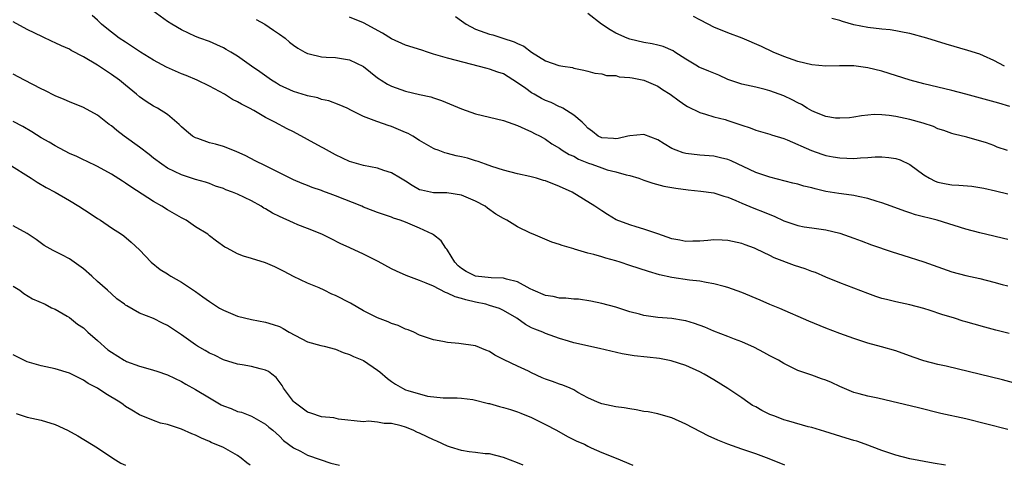
# Model space of a CAD drawing. Units: inches. Extents: x 2523000 to 2526000, y 1545000 to 1548000.
# Drawn here: x 2523738 to 2523878, y 1545000 to 1545064 of the extents above; entities that cross this region are included whole.
import ezdxf

# ---------------------------------------------------------------- set-up
doc = ezdxf.new("R2010")
doc.units = ezdxf.units.IN
doc.header["$MEASUREMENT"] = 0
doc.layers.add('LD25231545_2ft', color=21, linetype='Continuous')

msp = doc.modelspace()

# ---------------------------------------------------------------- linework, layer by layer
at = {"layer": 'LD25231545_2ft'}
for points, elevation in [([(2523879.15, 1545018.85), (2523877.29, 1545019.29), (2523875.71, 1545019.71), (2523874.16, 1545020.16), (2523873, 1545020.51), (2523872.61, 1545020.61), (2523871.35, 1545021), (2523869.54, 1545021.54), (2523867.91, 1545022.09), (2523867, 1545022.38), (2523865, 1545022.92), (2523863, 1545023.34), (2523861.66, 1545023.66), (2523861, 1545023.84), (2523860.13, 1545024.13), (2523859, 1545024.54), (2523857, 1545025.32), (2523855, 1545026.08), (2523853, 1545026.89), (2523851.52, 1545027.52), (2523851, 1545027.69), (2523850.05, 1545028.05), (2523848.55, 1545028.55), (2523845.64, 1545029.64), (2523845, 1545029.97), (2523843.11, 1545030.89), (2523842.83, 1545031), (2523841.48, 1545031.48), (2523841, 1545031.69), (2523839, 1545032.13), (2523838.18, 1545032.18), (2523837, 1545032.2), (2523836.13, 1545032.13), (2523835, 1545032.01), (2523834, 1545032), (2523833, 1545031.95), (2523832.15, 1545032.15), (2523831, 1545032.37), (2523829, 1545033.06), (2523827, 1545033.74), (2523825.93, 1545034.07), (2523825, 1545034.33), (2523823.08, 1545035.08), (2523821.83, 1545035.83), (2523821, 1545036.35), (2523820.03, 1545037), (2523816.8, 1545039), (2523815, 1545039.84), (2523813, 1545040.62), (2523812.69, 1545040.69), (2523811.7, 1545041), (2523810.73, 1545041.27), (2523809, 1545041.65), (2523807, 1545042.17), (2523805.3, 1545042.7), (2523804.42, 1545043), (2523803.38, 1545043.38), (2523803, 1545043.49), (2523801.85, 1545043.85), (2523801, 1545044.07), (2523800.22, 1545044.22), (2523799, 1545044.54), (2523798.62, 1545044.62), (2523797.66, 1545045), (2523797.17, 1545045.17), (2523797, 1545045.25), (2523795, 1545046.4), (2523794.02, 1545047), (2523793.37, 1545047.37), (2523793, 1545047.56), (2523791.98, 1545047.98), (2523791, 1545048.4), (2523790.53, 1545048.53), (2523789.05, 1545049.05), (2523788.88, 1545049.12), (2523787, 1545049.83), (2523785.3, 1545050.7), (2523784.66, 1545051), (2523783.5, 1545051.5), (2523782.04, 1545052.04), (2523781, 1545052.27), (2523780.47, 1545052.47), (2523779, 1545052.78), (2523778.84, 1545052.84), (2523777, 1545053.4), (2523775, 1545054.32), (2523774.56, 1545054.56), (2523773.86, 1545055), (2523772.18, 1545056.18), (2523770.99, 1545057), (2523769, 1545058.42), (2523768.05, 1545059), (2523767.41, 1545059.41), (2523767, 1545059.65), (2523766.08, 1545060.08), (2523765, 1545060.54), (2523763.63, 1545061), (2523763, 1545061.24), (2523761, 1545062.18), (2523759.61, 1545063), (2523759, 1545063.4), (2523756.9, 1545064.9)], 7794), ([(2523879, 1545005.11), (2523873, 1545006.62), (2523869.42, 1545007.42), (2523866.21, 1545008.21), (2523860.4, 1545009.6), (2523859, 1545009.88), (2523857.78, 1545010.22), (2523857, 1545010.42), (2523855, 1545011.26), (2523853.81, 1545011.81), (2523853, 1545012.15), (2523852.36, 1545012.36), (2523851, 1545012.87), (2523849, 1545013.56), (2523847.87, 1545014.13), (2523847, 1545014.54), (2523846.26, 1545015), (2523845, 1545015.66), (2523844.13, 1545016.13), (2523842.81, 1545016.81), (2523841, 1545017.63), (2523839.98, 1545018.02), (2523839, 1545018.42), (2523837, 1545019.18), (2523835.72, 1545019.72), (2523834.25, 1545020.25), (2523833, 1545020.62), (2523832.69, 1545020.69), (2523831, 1545020.95), (2523829, 1545021.12), (2523827, 1545021.41), (2523826.42, 1545021.58), (2523825, 1545021.94), (2523823, 1545022.58), (2523821, 1545023.12), (2523819.44, 1545023.44), (2523817.71, 1545023.71), (2523817, 1545023.74), (2523815.88, 1545023.88), (2523815, 1545023.89), (2523814.09, 1545024.09), (2523813, 1545024.26), (2523811.22, 1545025), (2523810.79, 1545025.21), (2523809, 1545026.21), (2523807.41, 1545026.59), (2523807, 1545026.73), (2523805.21, 1545026.79), (2523803, 1545027.04), (2523801.67, 1545027.67), (2523801, 1545028.09), (2523800.49, 1545028.49), (2523800.02, 1545029), (2523799, 1545030.71), (2523798.88, 1545030.88), (2523798.76, 1545031), (2523798.07, 1545032.07), (2523797, 1545032.91), (2523796.85, 1545033), (2523795, 1545033.87), (2523793, 1545034.71), (2523792.24, 1545035), (2523791.3, 1545035.3), (2523791, 1545035.43), (2523789, 1545036.12), (2523788.37, 1545036.37), (2523787, 1545036.89), (2523786.74, 1545037), (2523783, 1545038.48), (2523782.61, 1545038.61), (2523781.18, 1545039.18), (2523781, 1545039.26), (2523779.69, 1545039.69), (2523779, 1545039.99), (2523778.26, 1545040.26), (2523777, 1545040.78), (2523773, 1545042.78), (2523771.51, 1545043.51), (2523770.2, 1545044.2), (2523768.84, 1545044.84), (2523767, 1545045.52), (2523765.86, 1545045.86), (2523765, 1545046.08), (2523763.33, 1545046.67), (2523763, 1545046.77), (2523762.58, 1545047), (2523761.71, 1545047.71), (2523761, 1545048.36), (2523760.68, 1545048.68), (2523759, 1545050.12), (2523757.58, 1545051), (2523757, 1545051.3), (2523755.95, 1545051.95), (2523755, 1545052.64), (2523754.6, 1545053), (2523753, 1545054.31), (2523752.18, 1545055), (2523751, 1545055.84), (2523750.29, 1545056.29), (2523749, 1545057.15), (2523747, 1545058.33), (2523745.27, 1545059.27), (2523745, 1545059.43), (2523743.9, 1545059.9), (2523743, 1545060.35), (2523742.54, 1545060.54), (2523741.18, 1545061.18), (2523739, 1545062.27), (2523737, 1545063.34)], 7790), ([(2523879.8, 1545011.8), (2523878.21, 1545012.21), (2523870.18, 1545014.18), (2523869, 1545014.42), (2523867, 1545014.94), (2523865.46, 1545015.46), (2523863, 1545016.34), (2523860.94, 1545016.94), (2523859, 1545017.47), (2523857, 1545018.11), (2523855, 1545018.82), (2523853, 1545019.57), (2523850.59, 1545020.59), (2523846.41, 1545022.41), (2523845, 1545022.99), (2523843.61, 1545023.61), (2523841, 1545024.67), (2523839, 1545025.39), (2523838.48, 1545025.52), (2523837, 1545025.93), (2523835.91, 1545026.09), (2523835, 1545026.28), (2523833.55, 1545026.45), (2523831, 1545026.84), (2523829.23, 1545027.23), (2523827.68, 1545027.68), (2523825, 1545028.53), (2523823.63, 1545029), (2523823, 1545029.19), (2523821.57, 1545029.57), (2523821, 1545029.77), (2523819.88, 1545030.12), (2523819, 1545030.32), (2523817.11, 1545030.89), (2523817, 1545030.91), (2523815.38, 1545031.38), (2523815, 1545031.56), (2523813.89, 1545031.89), (2523811.21, 1545033), (2523810.83, 1545033.17), (2523809, 1545034.06), (2523807.46, 1545035), (2523807, 1545035.25), (2523805.89, 1545035.89), (2523804.71, 1545036.71), (2523804.36, 1545037), (2523803, 1545037.71), (2523801, 1545038.57), (2523798.9, 1545038.9), (2523797, 1545038.9), (2523795.28, 1545039.28), (2523795, 1545039.37), (2523793.95, 1545039.95), (2523793, 1545040.58), (2523792.28, 1545041), (2523791, 1545041.78), (2523789.88, 1545042.12), (2523789, 1545042.42), (2523787, 1545042.83), (2523785, 1545043.4), (2523783, 1545044.33), (2523781.3, 1545045.3), (2523781, 1545045.45), (2523777, 1545047.63), (2523776.08, 1545048.08), (2523774.36, 1545049), (2523773, 1545049.69), (2523771.33, 1545050.67), (2523770.73, 1545051), (2523769.56, 1545051.56), (2523769, 1545051.93), (2523768.27, 1545052.27), (2523767.13, 1545053), (2523765, 1545054.14), (2523763.23, 1545055), (2523761.67, 1545055.67), (2523761, 1545055.92), (2523758.87, 1545056.87), (2523757, 1545057.88), (2523755.15, 1545059), (2523753.87, 1545059.87), (2523753, 1545060.42), (2523752.13, 1545061), (2523750.37, 1545062.37), (2523749.61, 1545063), (2523749, 1545063.58), (2523748.24, 1545064.24)], 7792), ([(2523771.69, 1545063.69), (2523772.92, 1545063), (2523774.17, 1545062.17), (2523775, 1545061.59), (2523775.79, 1545061), (2523776.45, 1545060.45), (2523777, 1545060.02), (2523777.6, 1545059.6), (2523778.64, 1545059), (2523779, 1545058.8), (2523779.24, 1545058.76), (2523781, 1545058.33), (2523781.68, 1545058.32), (2523783, 1545058.24), (2523785, 1545057.93), (2523787, 1545056.98), (2523789, 1545055.36), (2523789.21, 1545055.21), (2523789.53, 1545055), (2523790.44, 1545054.44), (2523791, 1545054.16), (2523793, 1545053.46), (2523795, 1545052.98), (2523796.62, 1545052.62), (2523797, 1545052.48), (2523798.12, 1545052.12), (2523801, 1545050.9), (2523803, 1545050.21), (2523805, 1545049.74), (2523807, 1545049.25), (2523809, 1545048.56), (2523810.05, 1545048.05), (2523811, 1545047.65), (2523811.4, 1545047.4), (2523812.2, 1545047), (2523813, 1545046.57), (2523813.9, 1545045.9), (2523815, 1545045.28), (2523815.37, 1545045), (2523816.38, 1545044.38), (2523817, 1545044.14), (2523817.71, 1545043.71), (2523819.14, 1545043.14), (2523819.57, 1545043), (2523821, 1545042.47), (2523821.78, 1545042.22), (2523823, 1545041.92), (2523824.51, 1545041.49), (2523825, 1545041.41), (2523826.3, 1545041), (2523827, 1545040.74), (2523828.31, 1545040.31), (2523829.88, 1545039.88), (2523831, 1545039.68), (2523831.57, 1545039.57), (2523833.34, 1545039.34), (2523835.15, 1545039.15), (2523837, 1545038.9), (2523838.43, 1545038.43), (2523839, 1545038.3), (2523840.17, 1545037.83), (2523841, 1545037.46), (2523842.74, 1545036.74), (2523844.18, 1545036.18), (2523845, 1545035.81), (2523845.6, 1545035.6), (2523847, 1545034.92), (2523849, 1545034.23), (2523849.93, 1545034.07), (2523851, 1545033.9), (2523853, 1545033.63), (2523855, 1545033.16), (2523857, 1545032.44), (2523858.04, 1545032.04), (2523859.5, 1545031.5), (2523862.47, 1545030.47), (2523864.01, 1545030), (2523867, 1545029.05), (2523871, 1545027.64), (2523873, 1545027.1), (2523875, 1545026.66), (2523877, 1545026.17), (2523878.16, 1545025.84), (2523879, 1545025.62)], 7796), ([(2523879, 1545032.25), (2523878.38, 1545032.38), (2523877, 1545032.74), (2523875, 1545033.22), (2523873, 1545033.75), (2523868.9, 1545035), (2523865.8, 1545035.8), (2523865, 1545036.08), (2523864.3, 1545036.3), (2523862.33, 1545037), (2523861, 1545037.5), (2523860.31, 1545037.69), (2523859, 1545038.13), (2523857.62, 1545038.38), (2523857, 1545038.55), (2523855.24, 1545038.76), (2523854.84, 1545038.84), (2523853, 1545039.13), (2523851.49, 1545039.49), (2523851, 1545039.62), (2523849.87, 1545039.87), (2523849, 1545040.14), (2523848.3, 1545040.3), (2523845, 1545041.14), (2523843, 1545041.83), (2523839.47, 1545043.47), (2523839, 1545043.67), (2523837.94, 1545043.94), (2523837, 1545044.15), (2523835, 1545044.29), (2523833, 1545044.55), (2523832.64, 1545044.64), (2523831.61, 1545045), (2523831, 1545045.27), (2523829.9, 1545045.9), (2523829, 1545046.48), (2523827, 1545047.24), (2523825, 1545047.08), (2523824.72, 1545047), (2523823.33, 1545046.67), (2523823, 1545046.64), (2523822.68, 1545046.68), (2523821, 1545046.76), (2523820.52, 1545047), (2523819.67, 1545047.67), (2523819, 1545048.16), (2523818.61, 1545048.61), (2523818.2, 1545049), (2523817, 1545050.03), (2523815.44, 1545051), (2523815.16, 1545051.16), (2523815, 1545051.22), (2523813.81, 1545051.81), (2523813, 1545052.13), (2523812.41, 1545052.41), (2523811.37, 1545053), (2523811, 1545053.22), (2523810.19, 1545053.81), (2523809, 1545054.64), (2523807, 1545055.9), (2523806.17, 1545056.17), (2523805, 1545056.6), (2523804.67, 1545056.67), (2523799, 1545058.14), (2523797, 1545058.73), (2523796.14, 1545059), (2523795.3, 1545059.3), (2523793, 1545060.03), (2523791, 1545060.9), (2523789.71, 1545061.71), (2523787, 1545063.18), (2523785, 1545063.99)], 7798), ([(2523800.12, 1545064.12), (2523801, 1545063.5), (2523801.67, 1545063), (2523803, 1545062.31), (2523805, 1545061.57), (2523805.47, 1545061.47), (2523806.88, 1545061), (2523808.51, 1545060.51), (2523809, 1545060.25), (2523809.89, 1545059.89), (2523811, 1545059.03), (2523813, 1545057.78), (2523814.88, 1545057.12), (2523815.46, 1545057), (2523816.81, 1545056.81), (2523817, 1545056.72), (2523818.46, 1545056.46), (2523819, 1545056.28), (2523820.02, 1545056.02), (2523821, 1545055.93), (2523821.69, 1545055.69), (2523823, 1545055.66), (2523823.51, 1545055.51), (2523825, 1545055.4), (2523825.33, 1545055.33), (2523827.03, 1545055.03), (2523829, 1545054.16), (2523829.69, 1545053.69), (2523830.76, 1545053), (2523832.04, 1545052.04), (2523833, 1545051.37), (2523833.23, 1545051.23), (2523835, 1545050.37), (2523835.83, 1545050.17), (2523837, 1545049.78), (2523838.63, 1545049.37), (2523839, 1545049.26), (2523840.7, 1545048.7), (2523841, 1545048.58), (2523842.2, 1545048.2), (2523843, 1545047.86), (2523845, 1545047.3), (2523845.22, 1545047.22), (2523847, 1545046.7), (2523847.49, 1545046.51), (2523850.97, 1545044.97), (2523852.45, 1545044.45), (2523853, 1545044.27), (2523854.05, 1545044.05), (2523855, 1545043.9), (2523857, 1545043.84), (2523857.93, 1545043.93), (2523859, 1545043.96), (2523860.05, 1545044.05), (2523861, 1545044.05), (2523861.98, 1545043.98), (2523863, 1545043.81), (2523863.61, 1545043.61), (2523865, 1545042.96), (2523867, 1545041.51), (2523867.82, 1545041), (2523868.6, 1545040.6), (2523869, 1545040.46), (2523870.2, 1545040.2), (2523871, 1545040.06), (2523872.01, 1545040.01), (2523873.85, 1545039.85), (2523875, 1545039.68), (2523875.58, 1545039.58), (2523877.22, 1545039.22), (2523879, 1545038.78)], 7800), ([(2523878.95, 1545044.95), (2523877.46, 1545045.46), (2523877, 1545045.66), (2523875.96, 1545046.04), (2523873.11, 1545046.89), (2523871.32, 1545047.32), (2523871, 1545047.41), (2523869.83, 1545047.83), (2523869, 1545048.07), (2523868.37, 1545048.37), (2523866.88, 1545048.88), (2523865, 1545049.41), (2523863, 1545049.83), (2523862.03, 1545049.97), (2523861, 1545050.05), (2523859.91, 1545050.09), (2523858.08, 1545049.92), (2523857, 1545049.72), (2523856.36, 1545049.64), (2523855, 1545049.56), (2523854.4, 1545049.6), (2523853, 1545049.83), (2523851.65, 1545050.35), (2523851, 1545050.62), (2523850.35, 1545051), (2523849.53, 1545051.53), (2523849, 1545051.79), (2523848.21, 1545052.21), (2523847, 1545052.77), (2523845, 1545053.47), (2523844.34, 1545053.66), (2523843, 1545054), (2523841, 1545054.45), (2523839, 1545055.1), (2523837.71, 1545055.71), (2523837, 1545055.99), (2523836.31, 1545056.31), (2523835, 1545056.83), (2523834.88, 1545056.88), (2523834.67, 1545057), (2523833, 1545058.01), (2523831.45, 1545059), (2523831.19, 1545059.19), (2523829.8, 1545059.8), (2523829, 1545060.02), (2523828.2, 1545060.2), (2523827, 1545060.4), (2523825, 1545060.86), (2523824.65, 1545061), (2523823, 1545061.73), (2523822.21, 1545062.21), (2523820.96, 1545063), (2523819, 1545064.54)], 7802), ([(2523879.27, 1545051.27), (2523877.72, 1545051.72), (2523874.56, 1545052.56), (2523873, 1545053.01), (2523871, 1545053.55), (2523867, 1545054.5), (2523865.03, 1545055), (2523861, 1545056.3), (2523859, 1545056.79), (2523857, 1545057.04), (2523854.95, 1545057.05), (2523853, 1545057), (2523851, 1545057.18), (2523849, 1545057.67), (2523847, 1545058.37), (2523845.46, 1545059), (2523843.82, 1545059.82), (2523841.04, 1545061), (2523839, 1545061.76), (2523837, 1545062.57), (2523836.22, 1545063), (2523835, 1545063.62), (2523834.11, 1545064.11)], 7804), ([(2523878.51, 1545057), (2523877, 1545057.84), (2523875.53, 1545058.47), (2523875, 1545058.71), (2523873.27, 1545059.27), (2523870.16, 1545060.16), (2523867.44, 1545061), (2523865, 1545061.68), (2523864.18, 1545061.82), (2523863, 1545062.08), (2523862.2, 1545062.2), (2523861, 1545062.3), (2523859, 1545062.51), (2523857, 1545062.91), (2523855.37, 1545063.37), (2523855, 1545063.51), (2523853.84, 1545063.84)], 7806), ([(2523870.08, 1545000), (2523868.31, 1545000.31), (2523865, 1545000.94), (2523863, 1545001.43), (2523861, 1545002.1), (2523858.62, 1545003), (2523857.43, 1545003.43), (2523857, 1545003.53), (2523855.9, 1545003.9), (2523854.36, 1545004.36), (2523852.85, 1545004.85), (2523851, 1545005.39), (2523850.49, 1545005.51), (2523847.7, 1545006.3), (2523847, 1545006.52), (2523845.7, 1545007), (2523845, 1545007.28), (2523843.84, 1545007.84), (2523843, 1545008.33), (2523842.55, 1545008.55), (2523841.87, 1545009), (2523841, 1545009.64), (2523839, 1545010.98), (2523837, 1545012.23), (2523835.64, 1545013), (2523835, 1545013.33), (2523833, 1545014.24), (2523830.93, 1545014.93), (2523829.26, 1545015.26), (2523827.47, 1545015.47), (2523825.64, 1545015.64), (2523823.91, 1545015.91), (2523822.29, 1545016.29), (2523820.7, 1545016.7), (2523817, 1545017.5), (2523816.26, 1545017.74), (2523815, 1545018.09), (2523813, 1545018.82), (2523812.59, 1545019), (2523811.44, 1545019.44), (2523811, 1545019.64), (2523810.13, 1545020.13), (2523808.89, 1545021), (2523807, 1545022.11), (2523806.39, 1545022.39), (2523805, 1545022.85), (2523804.44, 1545023), (2523803, 1545023.29), (2523801.62, 1545023.62), (2523801, 1545023.82), (2523800.07, 1545024.07), (2523799, 1545024.61), (2523798.69, 1545024.69), (2523797, 1545025.57), (2523795.96, 1545026.04), (2523795, 1545026.41), (2523793.09, 1545027.09), (2523791.7, 1545027.71), (2523791, 1545028.06), (2523789.11, 1545029.11), (2523787, 1545030.14), (2523785.04, 1545031.04), (2523783.68, 1545031.68), (2523782.36, 1545032.36), (2523781.04, 1545033), (2523779, 1545033.84), (2523777.64, 1545034.36), (2523777, 1545034.62), (2523775, 1545035.52), (2523774.01, 1545036.01), (2523773, 1545036.63), (2523772.75, 1545036.75), (2523772.37, 1545037), (2523771, 1545037.77), (2523769, 1545038.72), (2523768.31, 1545039), (2523767.35, 1545039.35), (2523767, 1545039.53), (2523765.89, 1545039.89), (2523765, 1545040.25), (2523764.43, 1545040.43), (2523763, 1545040.84), (2523761, 1545041.49), (2523759, 1545042.45), (2523758.19, 1545043), (2523757, 1545043.88), (2523756.38, 1545044.38), (2523755, 1545045.44), (2523752.84, 1545047), (2523751.8, 1545047.8), (2523751, 1545048.49), (2523750.69, 1545048.69), (2523749, 1545050.01), (2523747, 1545051.1), (2523745, 1545051.94), (2523744.27, 1545052.27), (2523743, 1545052.78), (2523741.52, 1545053.52), (2523741, 1545053.76), (2523738.59, 1545055), (2523737, 1545055.86)], 7788), ([(2523847.15, 1545000), (2523844.93, 1545000.93), (2523843, 1545001.63), (2523841, 1545002.3), (2523838.99, 1545003), (2523837.58, 1545003.58), (2523836.2, 1545004.2), (2523833, 1545005.87), (2523831, 1545006.78), (2523830.84, 1545006.84), (2523829, 1545007.35), (2523827.62, 1545007.62), (2523827, 1545007.71), (2523825.94, 1545007.94), (2523825, 1545008.05), (2523824.22, 1545008.22), (2523823, 1545008.37), (2523821, 1545008.78), (2523820.42, 1545009), (2523819, 1545009.64), (2523817.59, 1545010.41), (2523817, 1545010.76), (2523816.49, 1545011), (2523815.46, 1545011.46), (2523815, 1545011.59), (2523813.99, 1545011.99), (2523813, 1545012.32), (2523812.51, 1545012.51), (2523811, 1545013.22), (2523810.56, 1545013.44), (2523809, 1545014.15), (2523807.08, 1545015.08), (2523807, 1545015.13), (2523805.73, 1545015.73), (2523805, 1545016.25), (2523804.47, 1545016.47), (2523803, 1545017.05), (2523800.59, 1545017.41), (2523799, 1545017.53), (2523798.3, 1545017.7), (2523797, 1545017.92), (2523795, 1545018.6), (2523794.16, 1545019), (2523793.36, 1545019.36), (2523793, 1545019.46), (2523791.96, 1545019.96), (2523791, 1545020.27), (2523790.5, 1545020.5), (2523789, 1545021.05), (2523787, 1545022.06), (2523785.15, 1545023.15), (2523783, 1545024.25), (2523782.46, 1545024.46), (2523781.39, 1545025), (2523780.66, 1545025.34), (2523779, 1545026.04), (2523777, 1545026.95), (2523775.66, 1545027.66), (2523775, 1545028.02), (2523774.33, 1545028.33), (2523773, 1545028.93), (2523771, 1545029.56), (2523769.85, 1545029.85), (2523769, 1545030.22), (2523767.55, 1545031), (2523767.18, 1545031.18), (2523766.01, 1545032.01), (2523765, 1545032.79), (2523764.76, 1545033), (2523763, 1545034.07), (2523761.66, 1545035), (2523761, 1545035.34), (2523759, 1545036.5), (2523758.21, 1545037), (2523757, 1545037.69), (2523753.76, 1545039.76), (2523753, 1545040.32), (2523752.57, 1545040.57), (2523751, 1545041.58), (2523749, 1545042.66), (2523747.43, 1545043.43), (2523747, 1545043.62), (2523746.09, 1545044.09), (2523745, 1545044.56), (2523743, 1545045.62), (2523742.14, 1545046.14), (2523741, 1545046.78), (2523739.65, 1545047.65), (2523738.38, 1545048.38), (2523737, 1545049.1)], 7786), ([(2523736.35, 1545043), (2523739.55, 1545041), (2523740.43, 1545040.43), (2523741.68, 1545039.68), (2523742.96, 1545039), (2523745, 1545037.83), (2523746.37, 1545037), (2523747.97, 1545035.96), (2523749, 1545035.27), (2523749.45, 1545035), (2523751, 1545033.93), (2523752.44, 1545033), (2523752.76, 1545032.76), (2523753.85, 1545031.85), (2523755, 1545030.78), (2523756.7, 1545029), (2523757.96, 1545027.96), (2523759, 1545027.33), (2523759.19, 1545027.19), (2523759.5, 1545027), (2523761, 1545026.17), (2523763, 1545024.82), (2523764.05, 1545024.05), (2523765, 1545023.39), (2523766.46, 1545022.46), (2523767, 1545022.16), (2523769, 1545021.31), (2523771, 1545020.81), (2523773, 1545020.47), (2523774.1, 1545020.1), (2523775, 1545019.83), (2523775.52, 1545019.52), (2523776.37, 1545019), (2523779, 1545017.63), (2523780.9, 1545017.1), (2523781.36, 1545017), (2523783, 1545016.58), (2523784.1, 1545016.1), (2523785, 1545015.85), (2523785.56, 1545015.56), (2523787, 1545014.97), (2523789, 1545013.61), (2523789.34, 1545013.34), (2523790.4, 1545012.4), (2523791, 1545011.96), (2523791.57, 1545011.57), (2523792.56, 1545011), (2523793, 1545010.8), (2523793.32, 1545010.68), (2523796.12, 1545009.88), (2523798.35, 1545009.65), (2523799, 1545009.63), (2523800.35, 1545009.65), (2523801, 1545009.57), (2523802.6, 1545009.4), (2523804.84, 1545008.84), (2523805, 1545008.83), (2523806.41, 1545008.41), (2523807, 1545008.28), (2523807.99, 1545007.99), (2523809, 1545007.64), (2523809.47, 1545007.47), (2523811, 1545006.83), (2523813, 1545005.83), (2523814.56, 1545005), (2523816.13, 1545004.13), (2523817.47, 1545003.47), (2523818.55, 1545003), (2523819, 1545002.75), (2523819.48, 1545002.52), (2523821, 1545001.84), (2523823.05, 1545001), (2523825.43, 1545000)], 7784), ([(2523809.79, 1545000), (2523809, 1545000.36), (2523807, 1545001.13), (2523805, 1545001.63), (2523804.35, 1545001.65), (2523803, 1545001.84), (2523802.09, 1545001.91), (2523801, 1545002.11), (2523799.43, 1545002.57), (2523799, 1545002.72), (2523797.47, 1545003.47), (2523797, 1545003.63), (2523796.07, 1545004.07), (2523795, 1545004.61), (2523794.7, 1545004.7), (2523794.1, 1545005), (2523793, 1545005.45), (2523792.35, 1545005.65), (2523791, 1545005.95), (2523789.95, 1545005.95), (2523789, 1545006.16), (2523787.7, 1545006.3), (2523787, 1545006.23), (2523783.42, 1545006.58), (2523782.76, 1545006.76), (2523781, 1545006.92), (2523779.47, 1545007.47), (2523779, 1545007.59), (2523777.1, 1545009), (2523777, 1545009.1), (2523775.57, 1545011), (2523775.39, 1545011.39), (2523774.52, 1545012.52), (2523773.9, 1545013), (2523773.42, 1545013.42), (2523773, 1545013.6), (2523772.24, 1545013.76), (2523771, 1545014.1), (2523769.65, 1545014.35), (2523769, 1545014.44), (2523767, 1545015.08), (2523765.71, 1545015.71), (2523765, 1545016.03), (2523764.39, 1545016.39), (2523763.31, 1545017), (2523763, 1545017.2), (2523761, 1545018.63), (2523759, 1545019.98), (2523758.29, 1545020.29), (2523757, 1545020.99), (2523755, 1545021.74), (2523753.23, 1545022.77), (2523753, 1545022.88), (2523752.86, 1545023), (2523751.77, 1545023.77), (2523751, 1545024.47), (2523750.45, 1545025), (2523749, 1545026.25), (2523748.21, 1545027), (2523747, 1545028.05), (2523745, 1545029.5), (2523743.94, 1545030.06), (2523742.69, 1545030.69), (2523741.41, 1545031.41), (2523740.25, 1545032.25), (2523739, 1545033.12), (2523737, 1545034.21)], 7782), ([(2523737, 1545025.6), (2523737.91, 1545025), (2523738.52, 1545024.52), (2523739.76, 1545023.76), (2523741.53, 1545023), (2523742.47, 1545022.47), (2523743, 1545022.28), (2523744.68, 1545021.32), (2523745, 1545021.12), (2523746.16, 1545020.16), (2523747, 1545019.62), (2523747.65, 1545019), (2523749, 1545017.83), (2523750.5, 1545016.5), (2523751, 1545016.14), (2523752.85, 1545015), (2523753, 1545014.91), (2523753.15, 1545014.85), (2523755, 1545014.17), (2523756.19, 1545013.81), (2523757, 1545013.61), (2523757.47, 1545013.47), (2523759, 1545012.91), (2523761, 1545011.96), (2523761.61, 1545011.61), (2523763, 1545010.85), (2523765, 1545009.63), (2523766.66, 1545008.66), (2523767, 1545008.49), (2523768.11, 1545008.1), (2523769, 1545007.71), (2523769.59, 1545007.59), (2523771.01, 1545007.01), (2523773, 1545005.88), (2523773.46, 1545005.46), (2523774.07, 1545005), (2523775, 1545004.17), (2523775.56, 1545003.56), (2523777, 1545002.5), (2523777.99, 1545002.01), (2523779, 1545001.46), (2523780.82, 1545000.82), (2523782.33, 1545000.33), (2523783.56, 1545000)], 7780), ([(2523770.8, 1545000), (2523770.34, 1545000.34), (2523769.53, 1545001), (2523769, 1545001.4), (2523767, 1545002.53), (2523765.27, 1545003.27), (2523765, 1545003.4), (2523763.87, 1545003.87), (2523763, 1545004.3), (2523762.49, 1545004.49), (2523761, 1545005.18), (2523760.72, 1545005.28), (2523759, 1545005.84), (2523758.02, 1545006.02), (2523757, 1545006.41), (2523755, 1545007.23), (2523753.9, 1545007.9), (2523753, 1545008.42), (2523752.67, 1545008.67), (2523752.2, 1545009), (2523750.23, 1545010.23), (2523749, 1545011.02), (2523747.69, 1545011.69), (2523747, 1545012.16), (2523746.43, 1545012.43), (2523745, 1545013.18), (2523743, 1545013.79), (2523741, 1545014.19), (2523739, 1545014.78), (2523737, 1545015.78)], 7778), ([(2523737.39, 1545007.39), (2523739, 1545006.86), (2523741, 1545006.47), (2523743, 1545005.84), (2523744.76, 1545005), (2523746.2, 1545004.2), (2523748.16, 1545003), (2523749, 1545002.5), (2523751.22, 1545001), (2523752.33, 1545000.33), (2523753.04, 1545000)], 7776)]:
    msp.add_lwpolyline(points, dxfattribs=dict(at, elevation=elevation))

doc.saveas('drawing.dxf')
